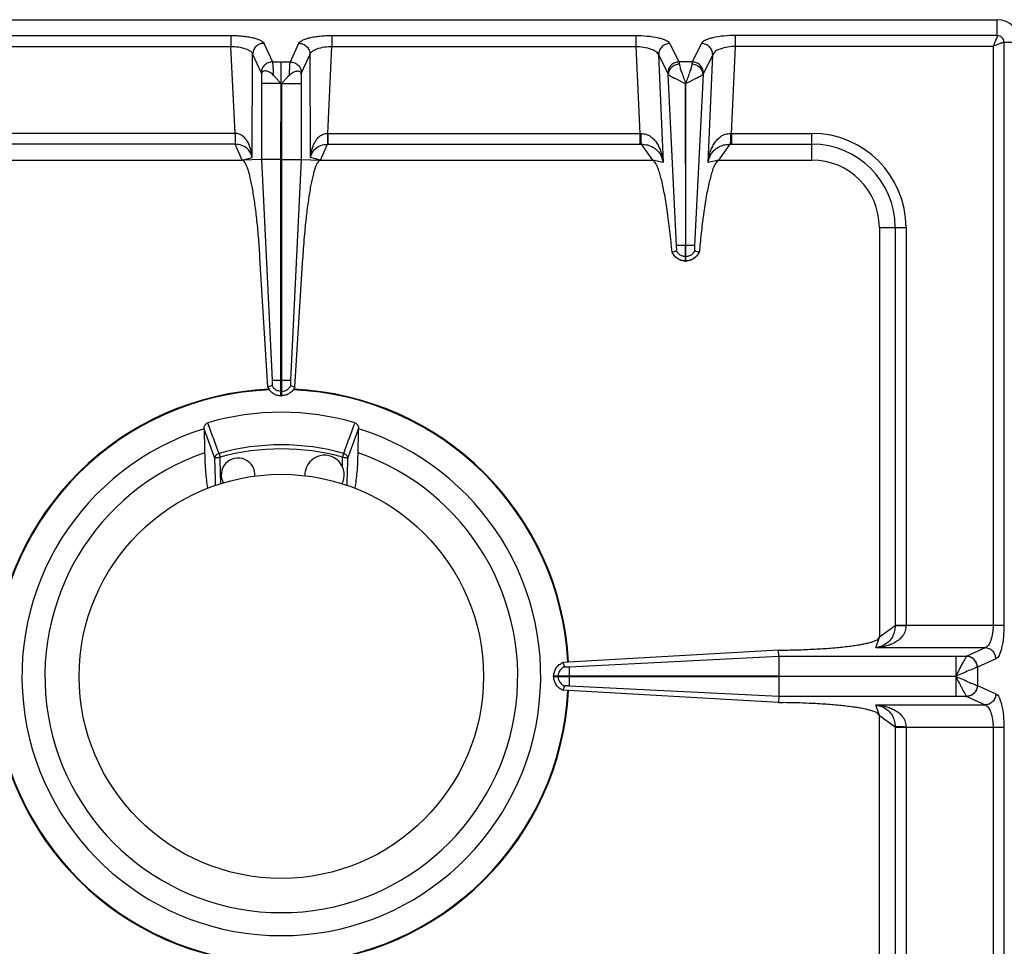
# Model space of a CAD drawing. Units: millimetres. Extents: x 11 to 1836, y 641 to 2568.
# Drawn here: x 124 to 299, y 1107 to 1272 of the extents above; entities that cross this region are included whole.
import ezdxf

# ---------------------------------------------------------------- set-up
doc = ezdxf.new("R2010")
doc.units = ezdxf.units.MM
doc.layers.add('AXES', color=7, linetype='Continuous')

msp = doc.modelspace()

# ---------------------------------------------------------------- linework, layer by layer
at = {"color": 7, "linetype": 'Continuous'}
for p, q in [((52.02, 1272.28), (298.02, 1272.28)), ((167.01, 1262.54), (167.01, 1260.91)), ((174.04, 1262.54), (174.04, 1247.36)), ((170.62, 1247.36), (170.55, 1260.91)), ((242.5, 1260.92), (242.47, 1232.03)), ((242.57, 1232.03), (242.5, 1260.92)), ((170.62, 1205.28), (170.62, 1247.36)), ((174.04, 1247.36), (172.15, 1208.03)), ((174.04, 1247.36), (172.15, 1208.03)), ((174.04, 1247.36), (177.52, 1247.28)), ((177.52, 1247.28), (236.62, 1247.28)), ((248.43, 1247.28), (265.02, 1247.28)), ((277.02, 1235.28), (277.02, 1162.28)), ((240.14, 1230.85), (240.9, 1231.12)), ((242.47, 1229.28), (242.47, 1232.03)), ((242.57, 1229.28), (242.57, 1232.03)), ((244.15, 1231.12), (244.91, 1230.85)), ((172.95, 1206.81), (174.32, 1229.84)), ((240.1, 1230.84), (240.14, 1230.85)), ((242.57, 1229.28), (242.47, 1229.28)), ((244.91, 1230.85), (244.95, 1230.84)), ((172.19, 1207.1), (172.95, 1206.8)), ((172.19, 1207.09), (172.95, 1206.81)), ((170.52, 1205.28), (170.62, 1205.28)), ((156.76, 1199.37), (156.76, 1199.38)), ((184.29, 1199.38), (184.29, 1199.37)), ((259.08, 1159.95), (220.67, 1157.77)), ((259.08, 1159.95), (259.92, 1159.96)), ((259.1, 1158.86), (259.08, 1159.95)), ((220.67, 1157.77), (220.93, 1157.01)), ((220.67, 1157.77), (220.93, 1157.01)), ((259.11, 1158.86), (259.11, 1155.33)), ((259.11, 1155.33), (219.02, 1155.33)), ((219.02, 1155.23), (219.02, 1155.33)), ((219.02, 1155.23), (259.11, 1155.23)), ((259.11, 1155.23), (259.11, 1151.7)), ((220.93, 1153.56), (220.67, 1152.8)), ((220.93, 1153.55), (220.67, 1152.8)), ((259.08, 1150.61), (220.67, 1152.8)), ((259.1, 1151.7), (259.08, 1150.61)), ((259.08, 1150.61), (259.92, 1150.6)), ((277.02, 1075.28), (277.02, 1148.28))]:
    msp.add_line(p, q, dxfattribs=at)
at = {"color": 9, "linetype": 'Continuous', "true_color": 0xbdbabd}
for p, q in [((298.02, 1269.46), (298.02, 1272.28)), ((107.38, 1269.46), (161.53, 1269.46)), ((161.53, 1269.46), (161.53, 1267.53)), ((167.4, 1268.09), (168.92, 1264.77)), ((172.13, 1264.77), (173.65, 1268.09)), ((179.52, 1269.46), (233.66, 1269.46)), ((179.52, 1269.46), (179.52, 1267.53)), ((233.66, 1269.46), (233.66, 1267.53)), ((239.69, 1268.05), (241.34, 1264.77)), ((245.36, 1268.05), (243.71, 1264.77)), ((298.02, 1269.46), (251.38, 1269.46)), ((251.38, 1267.53), (251.38, 1269.46)), ((299.21, 1268.28), (302.02, 1268.28)), ((299.21, 1268.28), (299.21, 1164.35)), ((107.38, 1267.53), (161.53, 1267.53)), ((162.27, 1252.03), (161.53, 1267.53)), ((165.31, 1247.74), (165.41, 1266.16)), ((165.41, 1266.16), (166.93, 1262.84)), ((174.12, 1262.84), (175.64, 1266.16)), ((175.74, 1247.74), (175.64, 1266.16)), ((178.78, 1252.03), (179.52, 1267.53)), ((179.52, 1267.53), (233.66, 1267.53)), ((233.66, 1267.53), (234.34, 1252.03)), ((250.71, 1252.03), (251.38, 1267.53)), ((297.27, 1267.53), (251.38, 1267.53)), ((297.27, 1267.53), (297.27, 1164.35)), ((168.92, 1264.77), (172.13, 1264.77)), ((237.7, 1266.03), (239.35, 1262.75)), ((237.7, 1266.03), (238.54, 1246.83)), ((243.71, 1264.77), (241.34, 1264.77)), ((247.34, 1266.03), (245.7, 1262.75)), ((246.51, 1246.83), (247.34, 1266.03)), ((240.92, 1232.03), (239.42, 1262.54)), ((245.63, 1262.54), (244.13, 1232.02)), ((170.62, 1260.91), (174.04, 1260.91)), ((178.78, 1252.03), (234.34, 1252.03)), ((178.78, 1252.03), (178.78, 1250.1)), ((234.34, 1252.03), (234.34, 1250.1)), ((250.71, 1252.03), (265.02, 1252.03)), ((250.71, 1252.03), (250.71, 1250.1)), ((265.02, 1247.28), (265.02, 1252.03)), ((177.52, 1247.28), (178.73, 1250.1)), ((178.73, 1250.1), (234.34, 1250.1)), ((234.61, 1250.1), (236.62, 1247.28)), ((248.43, 1247.28), (250.44, 1250.1)), ((250.71, 1250.1), (265.02, 1250.1)), ((170.62, 1247.36), (174.04, 1247.36)), ((177.52, 1247.28), (175.74, 1247.74)), ((238.54, 1246.83), (236.62, 1247.28)), ((248.43, 1247.28), (246.51, 1246.83)), ((277.02, 1235.28), (281.77, 1235.28)), ((279.84, 1235.28), (279.84, 1164.29)), ((281.77, 1235.28), (281.77, 1164.35)), ((242.57, 1232.03), (242.47, 1232.03)), ((242.57, 1230.05), (242.47, 1230.05)), ((170.52, 1208.03), (172.15, 1208.03)), ((170.62, 1206.05), (170.52, 1206.05)), ((159.42, 1195.01), (159.61, 1194.32)), ((159.71, 1191.18), (159.61, 1194.32)), ((159.71, 1191.18), (159.61, 1194.32)), ((181.43, 1194.32), (181.63, 1195.01)), ((299.21, 1164.35), (279.84, 1164.35)), ((279.84, 1164.29), (277.02, 1162.28)), ((276.39, 1160.38), (277.02, 1162.28)), ((295.86, 1160.38), (276.39, 1160.38)), ((295.86, 1160.38), (292.58, 1158.87)), ((221.77, 1157), (259.1, 1158.86)), ((259.1, 1158.86), (292.56, 1158.86)), ((290.65, 1158.86), (290.65, 1155.33)), ((292.58, 1158.87), (292.56, 1158.86)), ((297.79, 1158.39), (294.51, 1156.89)), ((294.51, 1156.89), (294.47, 1156.88)), ((294.51, 1156.89), (294.51, 1153.68)), ((219.79, 1155.33), (219.79, 1155.23)), ((221.78, 1155.33), (221.78, 1155.23)), ((290.65, 1155.28), (259.11, 1155.33)), ((290.65, 1155.28), (259.11, 1155.23)), ((290.65, 1155.23), (290.65, 1151.7)), ((259.1, 1151.7), (221.78, 1153.56)), ((294.47, 1153.68), (294.51, 1153.68)), ((294.51, 1153.68), (297.79, 1152.17)), ((292.56, 1151.7), (259.1, 1151.7)), ((292.56, 1151.7), (292.58, 1151.69)), ((292.58, 1151.69), (295.86, 1150.19)), ((276.39, 1150.19), (295.86, 1150.19)), ((277.02, 1148.28), (276.39, 1150.19)), ((277.02, 1148.28), (279.84, 1146.27)), ((279.84, 1146.27), (279.84, 1075.28)), ((279.84, 1146.22), (299.21, 1146.22)), ((281.77, 1146.22), (281.77, 1075.28)), ((297.27, 1146.22), (297.27, 884.35)), ((299.21, 1146.22), (299.21, 884.35))]:
    msp.add_line(p, q, dxfattribs=at)
msp.add_lwpolyline([(290.67, 1155.24), (290.66, 1155.25), (290.65, 1155.27), (290.65, 1155.27)], dxfattribs=at)
at = {"color": 7, "linetype": 'Continuous'}
for points in [[(221.6, 1153.57), (221.53, 1153.57), (221.47, 1153.56)], [(221.78, 1153.56), (221.7, 1153.57), (221.6, 1153.57)]]:
    msp.add_lwpolyline(points, dxfattribs=at)
for centre, radius, start, end in [((298.02, 1268.28), 4, 0, 90), ((265.02, 1235.28), 12, 0, 90), ((242.59, 1231.99), 2.74, 204.7838, 208.0955), ((242.52, 1231.84), 2.56, 266.9267, 268.9118), ((242.53, 1231.84), 2.56, 271.0882, 273.0695), ((242.45, 1231.99), 2.75, 324.934, 335.207), ((170.52, 1155.28), 51.2, 92.4155, 177.1448), ((170.52, 1155.28), 51.2, 2.8552, 87.5845), ((170.52, 1155.28), 47.05, 73.8095, 106.1905), ((170.52, 1155.28), 46.2, 107.3353, 72.6647), ((170.52, 1155.28), 42.1, 108.9431, 71.0569), ((170.52, 1155.28), 51.2, 182.8552, 267.5801), ((170.52, 1155.28), 51.2, 272.4199, 357.1448)]:
    msp.add_arc(centre, radius, start, end, dxfattribs=at)
at = {"color": 9, "linetype": 'Continuous', "true_color": 0xbdbabd}
for centre, radius, start, end in [((234.56, 1262.02), 9.99, 268.7528, 269.7807), ((250.49, 1262.02), 9.99, 270.2193, 271.2472), ((265.02, 1235.28), 16.75, 0, 90), ((234.34, 1272.49), 22.39, 269.9997, 270.6868), ((250.71, 1272.49), 22.39, 269.3132, 270.0003), ((265.02, 1235.28), 14.82, 0, 90), ((170.52, 1155.28), 51.08, 92.2885, 177.1421), ((170.52, 1155.28), 51.08, 2.8579, 87.7115), ((170.52, 1155.28), 41.25, 74.3852, 105.6149), ((170.52, 1155.28), 40.53, 74.3843, 105.6157), ((170.52, 1155.28), 51.08, 182.8579, 267.7115), ((170.52, 1155.28), 51.08, 272.2885, 357.1421)]:
    msp.add_arc(centre, radius, start, end, dxfattribs=at)
for points, knots in [([(161.53, 1269.46), (161.88, 1269.46), (162.59, 1269.45), (163.6, 1269.37), (164.56, 1269.25), (165.39, 1269.09), (166.14, 1268.9), (166.69, 1268.67), (167.15, 1268.43), (167.32, 1268.2), (167.4, 1268.09)], [0, 0, 0, 0, 1.057121, 2.11596, 3.043344, 3.9646, 4.645515, 5.343048, 5.770511, 6.176646, 6.176646, 6.176646, 6.176646]), ([(167.4, 1268.09), (167.14, 1268.05), (166.63, 1267.98), (165.99, 1267.54), (165.53, 1266.9), (165.45, 1266.4), (165.41, 1266.16)], [0, 0, 0, 0, 0.758039, 1.526831, 2.283233, 3.027019, 3.027019, 3.027019, 3.027019]), ([(173.65, 1268.09), (173.73, 1268.2), (173.89, 1268.43), (174.36, 1268.67), (174.91, 1268.9), (175.66, 1269.09), (176.48, 1269.25), (177.45, 1269.37), (178.46, 1269.45), (179.16, 1269.46), (179.52, 1269.46)], [0, 0, 0, 0, 0.406008, 0.833335, 1.530753, 2.211559, 3.132839, 4.060247, 5.119306, 6.176646, 6.176646, 6.176646, 6.176646]), ([(173.65, 1268.09), (173.9, 1268.05), (174.41, 1267.98), (175.06, 1267.54), (175.52, 1266.9), (175.6, 1266.4), (175.64, 1266.16)], [0, 0, 0, 0, 0.758039, 1.526831, 2.283233, 3.027019, 3.027019, 3.027019, 3.027019]), ([(233.66, 1269.46), (234.34, 1269.45), (235.7, 1269.42), (237.27, 1269.17), (238.38, 1268.88), (238.95, 1268.64), (239.43, 1268.4), (239.6, 1268.17), (239.69, 1268.05)], [0, 0, 0, 0, 2.036012, 4.058997, 4.757602, 5.471859, 5.91375, 6.335998, 6.335998, 6.335998, 6.335998]), ([(239.69, 1268.05), (239.43, 1268.01), (238.9, 1267.93), (238.25, 1267.47), (237.79, 1266.81), (237.73, 1266.29), (237.7, 1266.03)], [0, 0, 0, 0, 0.777901, 1.567392, 2.343969, 3.106894, 3.106894, 3.106894, 3.106894]), ([(251.38, 1269.46), (250.71, 1269.45), (249.35, 1269.42), (247.78, 1269.17), (246.67, 1268.88), (246.1, 1268.64), (245.62, 1268.4), (245.45, 1268.17), (245.36, 1268.05)], [0, 0, 0, 0, 2.035926, 4.058827, 4.75747, 5.471766, 5.913705, 6.335998, 6.335998, 6.335998, 6.335998]), ([(247.34, 1266.03), (247.32, 1266.29), (247.25, 1266.81), (246.8, 1267.47), (246.14, 1267.93), (245.62, 1268.01), (245.36, 1268.05)], [0, 0, 0, 0, 0.762925, 1.539503, 2.328993, 3.106894, 3.106894, 3.106894, 3.106894]), ([(298.02, 1269.46), (298, 1269.34), (297.95, 1269.08), (297.73, 1268.65), (297.53, 1268.12), (297.36, 1267.73), (297.27, 1267.53)], [0, 0, 0, 0, 0.388582, 0.785256, 1.433377, 2.076827, 2.076827, 2.076827, 2.076827]), ([(297.27, 1267.53), (297.47, 1267.62), (297.87, 1267.79), (298.34, 1267.98), (298.69, 1268.12), (298.89, 1268.2), (299.06, 1268.26), (299.16, 1268.28), (299.21, 1268.28)], [0, 0, 0, 0, 0.646508, 1.2917, 1.536188, 1.782666, 1.930509, 2.076185, 2.076185, 2.076185, 2.076185]), ([(299.21, 1268.28), (299.19, 1268.43), (299.15, 1268.74), (298.88, 1269.14), (298.49, 1269.41), (298.18, 1269.44), (298.02, 1269.46)], [0, 0, 0, 0, 0.457551, 0.921506, 1.385235, 1.842787, 1.842787, 1.842787, 1.842787]), ([(161.53, 1267.53), (161.98, 1267.51), (162.87, 1267.46), (163.89, 1267.2), (164.6, 1266.92), (164.97, 1266.7), (165.27, 1266.45), (165.36, 1266.25), (165.41, 1266.16)], [0, 0, 0, 0, 1.335676, 2.66677, 3.14316, 3.62486, 3.957035, 4.278807, 4.278807, 4.278807, 4.278807]), ([(175.64, 1266.16), (175.68, 1266.25), (175.78, 1266.45), (176.08, 1266.7), (176.45, 1266.92), (177.16, 1267.2), (178.18, 1267.46), (179.07, 1267.51), (179.52, 1267.53)], [0, 0, 0, 0, 0.321678, 0.653757, 1.135387, 1.611707, 2.942962, 4.278806, 4.278806, 4.278806, 4.278806]), ([(233.66, 1267.53), (234.12, 1267.51), (235.05, 1267.46), (236.22, 1267.13), (237.22, 1266.75), (237.55, 1266.26), (237.7, 1266.03)], [0, 0, 0, 0, 1.364519, 2.774726, 3.664069, 4.478128, 4.478128, 4.478128, 4.478128]), ([(251.38, 1267.53), (250.93, 1267.51), (250, 1267.46), (248.83, 1267.13), (247.83, 1266.75), (247.5, 1266.26), (247.34, 1266.03)], [0, 0, 0, 0, 1.364462, 2.77461, 3.664012, 4.478125, 4.478125, 4.478125, 4.478125]), ([(168.92, 1264.77), (168.67, 1264.73), (168.16, 1264.66), (167.51, 1264.22), (167.05, 1263.59), (166.97, 1263.09), (166.93, 1262.84)], [0, 0, 0, 0, 0.758039, 1.526831, 2.283233, 3.027019, 3.027019, 3.027019, 3.027019]), ([(168.92, 1264.77), (168.94, 1264.63), (168.99, 1264.34), (169.02, 1263.8), (169.06, 1263.16), (169.07, 1262.67), (169.08, 1262.42)], [0, 0, 0, 0, 0.43349, 0.868576, 1.614554, 2.359414, 2.359414, 2.359414, 2.359414]), ([(171.97, 1262.42), (171.97, 1262.67), (171.99, 1263.16), (172.03, 1263.8), (172.05, 1264.34), (172.11, 1264.63), (172.13, 1264.77)], [0, 0, 0, 0, 0.74447, 1.490043, 1.925495, 2.359371, 2.359371, 2.359371, 2.359371]), ([(172.13, 1264.77), (172.38, 1264.73), (172.89, 1264.66), (173.54, 1264.22), (174, 1263.59), (174.08, 1263.09), (174.12, 1262.84)], [0, 0, 0, 0, 0.758039, 1.526831, 2.283233, 3.027019, 3.027019, 3.027019, 3.027019]), ([(241.34, 1264.77), (241.08, 1264.73), (240.55, 1264.65), (239.9, 1264.19), (239.44, 1263.52), (239.38, 1263.01), (239.35, 1262.75)], [0, 0, 0, 0, 0.777901, 1.567392, 2.34397, 3.106895, 3.106895, 3.106895, 3.106895]), ([(241.41, 1264.36), (241.15, 1264.32), (240.65, 1264.24), (240.01, 1263.82), (239.54, 1263.24), (239.46, 1262.77), (239.42, 1262.54)], [0, 0, 0, 0, 0.757272, 1.523959, 2.230323, 2.918645, 2.918645, 2.918645, 2.918645]), ([(241.34, 1264.77), (241.34, 1264.76), (241.34, 1264.73), (241.36, 1264.65), (241.38, 1264.52), (241.4, 1264.41), (241.41, 1264.36)], [0, 0, 0, 0, 0.0401068, 0.0802197, 0.250108, 0.4200288, 0.4200288, 0.4200288, 0.4200288]), ([(241.41, 1264.36), (241.45, 1264.1), (241.55, 1263.59), (241.85, 1262.78), (242.18, 1261.88), (242.41, 1261.23), (242.52, 1260.9)], [0, 0, 0, 0, 0.775458, 1.555894, 2.597385, 3.636268, 3.636268, 3.636268, 3.636268]), ([(243.64, 1264.36), (243.59, 1264.1), (243.5, 1263.59), (243.19, 1262.78), (242.86, 1261.88), (242.64, 1261.23), (242.52, 1260.9)], [0, 0, 0, 0, 0.775265, 1.555361, 2.597069, 3.636215, 3.636215, 3.636215, 3.636215]), ([(243.71, 1264.77), (243.71, 1264.76), (243.7, 1264.73), (243.69, 1264.65), (243.66, 1264.52), (243.65, 1264.41), (243.64, 1264.36)], [0, 0, 0, 0, 0.0401068, 0.0802197, 0.250108, 0.4200288, 0.4200288, 0.4200288, 0.4200288]), ([(245.63, 1262.54), (245.59, 1262.77), (245.5, 1263.24), (245.04, 1263.82), (244.4, 1264.24), (243.89, 1264.32), (243.64, 1264.36)], [0, 0, 0, 0, 0.688289, 1.394624, 2.161305, 2.918569, 2.918569, 2.918569, 2.918569]), ([(245.7, 1262.75), (245.67, 1263.01), (245.61, 1263.52), (245.15, 1264.19), (244.5, 1264.65), (243.97, 1264.73), (243.71, 1264.77)], [0, 0, 0, 0, 0.762925, 1.539503, 2.328993, 3.106895, 3.106895, 3.106895, 3.106895]), ([(166.93, 1262.84), (166.94, 1262.83), (166.94, 1262.81), (166.96, 1262.75), (166.99, 1262.66), (167, 1262.58), (167.01, 1262.54)], [0, 0, 0, 0, 0.0284176, 0.056857, 0.1823569, 0.3079887, 0.3079887, 0.3079887, 0.3079887]), ([(174.04, 1262.54), (174.04, 1262.56), (174.05, 1262.59), (174.06, 1262.65), (174.08, 1262.74), (174.1, 1262.8), (174.12, 1262.84)], [0, 0, 0, 0, 0.0483355, 0.0967302, 0.202585, 0.307964, 0.307964, 0.307964, 0.307964]), ([(239.35, 1262.75), (239.37, 1262.72), (239.4, 1262.65), (239.41, 1262.58), (239.42, 1262.54)], [0, 0, 0, 0, 0.1091972, 0.2187648, 0.2187648, 0.2187648, 0.2187648]), ([(239.42, 1262.54), (239.48, 1262.49), (239.58, 1262.38), (239.83, 1262.24), (240.13, 1262.07), (240.52, 1261.87), (240.96, 1261.66), (241.45, 1261.43), (241.94, 1261.15), (242.3, 1261), (242.48, 1260.92)], [0, 0, 0, 0, 0.225009, 0.45455, 0.857256, 1.255556, 1.777889, 2.302469, 2.889735, 3.474162, 3.474162, 3.474162, 3.474162]), ([(245.63, 1262.54), (245.57, 1262.49), (245.47, 1262.38), (245.22, 1262.24), (244.92, 1262.07), (244.53, 1261.87), (244.1, 1261.66), (243.6, 1261.43), (243.12, 1261.15), (242.75, 1261), (242.57, 1260.93)], [0, 0, 0, 0, 0.224245, 0.452694, 0.853825, 1.250838, 1.771675, 2.294698, 2.880931, 3.464028, 3.464028, 3.464028, 3.464028]), ([(245.7, 1262.75), (245.68, 1262.72), (245.65, 1262.65), (245.64, 1262.58), (245.63, 1262.54)], [0, 0, 0, 0, 0.1091972, 0.2187648, 0.2187648, 0.2187648, 0.2187648]), ([(175.74, 1247.74), (175.76, 1247.97), (175.81, 1248.44), (175.95, 1249.12), (176.16, 1249.78), (176.45, 1250.42), (176.83, 1251.02), (177.36, 1251.54), (178.02, 1251.93), (178.53, 1252), (178.78, 1252.03)], [0, 0, 0, 0, 0.694401, 1.389232, 2.084194, 2.779865, 3.494157, 4.208665, 4.97812, 5.738106, 5.738106, 5.738106, 5.738106]), ([(178.75, 1252.03), (178.75, 1251.92), (178.75, 1251.71), (178.75, 1251.28), (178.75, 1250.74), (178.74, 1250.31), (178.73, 1250.1)], [0, 0, 0, 0, 0.321307, 0.642626, 1.28692, 1.931099, 1.931099, 1.931099, 1.931099]), ([(234.52, 1252.03), (234.84, 1251.99), (235.48, 1251.92), (236.33, 1251.47), (237.01, 1250.84), (237.52, 1250.11), (237.91, 1249.33), (238.21, 1248.52), (238.42, 1247.69), (238.5, 1247.12), (238.54, 1246.83)], [0, 0, 0, 0, 0.958895, 1.927896, 2.818534, 3.709454, 4.573366, 5.436347, 6.296459, 7.156086, 7.156086, 7.156086, 7.156086]), ([(234.52, 1252.03), (234.52, 1251.83), (234.53, 1251.42), (234.55, 1250.9), (234.56, 1250.46), (234.59, 1250.22), (234.61, 1250.1)], [0, 0, 0, 0, 0.607525, 1.215783, 1.573999, 1.931139, 1.931139, 1.931139, 1.931139]), ([(246.51, 1246.83), (246.55, 1247.12), (246.63, 1247.69), (246.84, 1248.52), (247.14, 1249.33), (247.53, 1250.11), (248.04, 1250.84), (248.72, 1251.47), (249.56, 1251.92), (250.21, 1251.99), (250.53, 1252.03)], [0, 0, 0, 0, 0.859639, 1.719759, 2.58263, 3.446433, 4.337326, 5.227957, 6.197114, 7.156123, 7.156123, 7.156123, 7.156123]), ([(250.53, 1252.03), (250.52, 1251.83), (250.52, 1251.42), (250.5, 1250.9), (250.49, 1250.46), (250.46, 1250.22), (250.44, 1250.1)], [0, 0, 0, 0, 0.607513, 1.215758, 1.573969, 1.931104, 1.931104, 1.931104, 1.931104]), ([(175.74, 1247.74), (175.82, 1248.02), (175.97, 1248.58), (176.56, 1249.38), (177.53, 1249.97), (178.33, 1250.06), (178.73, 1250.1)], [0, 0, 0, 0, 0.859878, 1.723747, 2.920476, 4.120864, 4.120864, 4.120864, 4.120864]), ([(234.61, 1250.1), (234.91, 1250.08), (235.5, 1250.05), (236.3, 1249.8), (236.96, 1249.43), (237.62, 1248.86), (238.22, 1248), (238.43, 1247.22), (238.54, 1246.83)], [0, 0, 0, 0, 0.89253, 1.78509, 2.475775, 3.167193, 4.366228, 5.565865, 5.565865, 5.565865, 5.565865]), ([(246.51, 1246.83), (246.61, 1247.22), (246.83, 1248), (247.43, 1248.86), (248.08, 1249.43), (248.75, 1249.8), (249.55, 1250.05), (250.14, 1250.08), (250.44, 1250.1)], [0, 0, 0, 0, 1.19958, 2.398514, 3.089871, 3.780509, 4.673185, 5.565831, 5.565831, 5.565831, 5.565831]), ([(242.47, 1232.03), (242.38, 1232.03), (242.2, 1232.03), (241.84, 1232.03), (241.42, 1232.04), (241.08, 1232.04), (240.92, 1232.03)], [0, 0, 0, 0, 0.279148, 0.558307, 1.057978, 1.557501, 1.557501, 1.557501, 1.557501]), ([(244.13, 1232.03), (244.1, 1232.03), (244.05, 1232.04), (243.76, 1232.03), (243.27, 1232.03), (242.81, 1232.03), (242.57, 1232.03)], [0, 0, 0, 0, 0.08475, 0.169528, 0.86351, 1.557473, 1.557473, 1.557473, 1.557473]), ([(242.47, 1229.28), (242.23, 1229.31), (241.73, 1229.36), (241.05, 1229.7), (240.49, 1230.2), (240.25, 1230.64), (240.14, 1230.85)], [0, 0, 0, 0, 0.74066, 1.487694, 2.23097, 2.967836, 2.967836, 2.967836, 2.967836]), ([(242.47, 1230.05), (242.37, 1230.06), (242.16, 1230.07), (241.96, 1230.14), (241.86, 1230.18)], [0, 0, 0, 0, 0.3127736, 0.6256503, 0.6256503, 0.6256503, 0.6256503]), ([(244.91, 1230.85), (244.8, 1230.64), (244.56, 1230.2), (244, 1229.7), (243.32, 1229.36), (242.82, 1229.31), (242.57, 1229.28)], [0, 0, 0, 0, 0.736867, 1.480143, 2.227176, 2.967836, 2.967836, 2.967836, 2.967836]), ([(243.18, 1230.18), (243.09, 1230.14), (242.89, 1230.07), (242.68, 1230.06), (242.57, 1230.05)], [0, 0, 0, 0, 0.3128767, 0.6256503, 0.6256503, 0.6256503, 0.6256503]), ([(170.62, 1206.05), (170.79, 1206.07), (171.12, 1206.11), (171.56, 1206.34), (171.94, 1206.67), (172.11, 1206.95), (172.19, 1207.09)], [0, 0, 0, 0, 0.491968, 0.987731, 1.481151, 1.970737, 1.970737, 1.970737, 1.970737]), ([(159.42, 1195.01), (159.32, 1194.97), (159.13, 1194.9), (158.9, 1194.69), (158.73, 1194.44), (158.69, 1194.25), (158.68, 1194.15)], [0, 0, 0, 0, 0.30741, 0.617524, 0.911524, 1.201369, 1.201369, 1.201369, 1.201369]), ([(158.68, 1194.15), (158.69, 1194.16), (158.73, 1194.19), (158.8, 1194.21), (158.89, 1194.24), (159.01, 1194.26), (159.14, 1194.28), (159.29, 1194.3), (159.45, 1194.31), (159.56, 1194.31), (159.61, 1194.32)], [0, 0, 0, 0, 0.0620189, 0.1274864, 0.2375951, 0.3446262, 0.4883123, 0.6332625, 0.7980043, 0.9624396, 0.9624396, 0.9624396, 0.9624396]), ([(181.43, 1194.32), (181.49, 1194.31), (181.6, 1194.31), (181.76, 1194.3), (181.91, 1194.28), (182.04, 1194.26), (182.15, 1194.24), (182.25, 1194.21), (182.32, 1194.19), (182.36, 1194.16), (182.37, 1194.15)], [0, 0, 0, 0, 0.1644353, 0.3291772, 0.4741273, 0.6178134, 0.7248446, 0.8349532, 0.9004207, 0.9624396, 0.9624396, 0.9624396, 0.9624396]), ([(181.63, 1195.01), (181.72, 1194.97), (181.92, 1194.9), (182.15, 1194.69), (182.32, 1194.44), (182.35, 1194.25), (182.37, 1194.15)], [0, 0, 0, 0, 0.30741, 0.617524, 0.911524, 1.201369, 1.201369, 1.201369, 1.201369]), ([(281.78, 1164.35), (281.75, 1164.02), (281.68, 1163.35), (281.21, 1162.48), (280.55, 1161.79), (279.79, 1161.29), (278.98, 1160.91), (278.13, 1160.65), (277.27, 1160.46), (276.68, 1160.41), (276.39, 1160.38)], [0, 0, 0, 0, 0.988783, 1.986357, 2.900804, 3.817331, 4.703484, 5.588044, 6.469724, 7.350995, 7.350995, 7.350995, 7.350995]), ([(297.27, 1164.35), (297.26, 1163.9), (297.24, 1162.98), (296.93, 1161.82), (296.56, 1160.83), (296.09, 1160.52), (295.86, 1160.38)], [0, 0, 0, 0, 1.346753, 2.742897, 3.610008, 4.395586, 4.395586, 4.395586, 4.395586]), ([(299.21, 1164.35), (299.19, 1163.67), (299.16, 1162.32), (298.91, 1160.76), (298.62, 1159.66), (298.39, 1159.1), (298.14, 1158.64), (297.91, 1158.47), (297.79, 1158.39)], [0, 0, 0, 0, 2.025464, 4.037169, 4.726151, 5.431758, 5.864537, 6.276536, 6.276536, 6.276536, 6.276536]), ([(279.84, 1164.29), (279.82, 1163.98), (279.78, 1163.37), (279.5, 1162.56), (279.1, 1161.88), (278.5, 1161.23), (277.59, 1160.65), (276.79, 1160.47), (276.39, 1160.38)], [0, 0, 0, 0, 0.919262, 1.838348, 2.547149, 3.256727, 4.480497, 5.705198, 5.705198, 5.705198, 5.705198]), ([(281.77, 1164.31), (281.67, 1164.31), (281.45, 1164.31), (281.02, 1164.31), (280.49, 1164.31), (280.06, 1164.3), (279.84, 1164.29)], [0, 0, 0, 0, 0.321454, 0.642921, 1.287578, 1.932119, 1.932119, 1.932119, 1.932119]), ([(297.79, 1158.39), (297.76, 1158.64), (297.68, 1159.15), (297.24, 1159.8), (296.61, 1160.26), (296.11, 1160.34), (295.86, 1160.38)], [0, 0, 0, 0, 0.758039, 1.526831, 2.283233, 3.027019, 3.027019, 3.027019, 3.027019]), ([(292.56, 1158.86), (292.51, 1158.8), (292.4, 1158.67), (292.24, 1158.38), (292.05, 1158.04), (291.7, 1157.38), (291.23, 1156.48), (290.85, 1155.7), (290.66, 1155.31)], [0, 0, 0, 0, 0.250605, 0.504702, 0.974568, 1.440841, 2.736412, 4.034711, 4.034711, 4.034711, 4.034711]), ([(294.47, 1156.88), (294.44, 1157.13), (294.36, 1157.64), (293.93, 1158.28), (293.3, 1158.74), (292.81, 1158.82), (292.56, 1158.86)], [0, 0, 0, 0, 0.755954, 1.522389, 2.271936, 3.008493, 3.008493, 3.008493, 3.008493]), ([(294.51, 1156.89), (294.48, 1157.14), (294.4, 1157.65), (293.96, 1158.3), (293.33, 1158.76), (292.83, 1158.83), (292.58, 1158.87)], [0, 0, 0, 0, 0.758039, 1.526831, 2.283233, 3.027019, 3.027019, 3.027019, 3.027019]), ([(219.93, 1155.98), (219.89, 1155.87), (219.82, 1155.66), (219.8, 1155.44), (219.79, 1155.33)], [0, 0, 0, 0, 0.3325947, 0.6650792, 0.6650792, 0.6650792, 0.6650792]), ([(294.47, 1156.88), (294.37, 1156.85), (294.17, 1156.8), (293.83, 1156.66), (293.42, 1156.5), (292.73, 1156.21), (291.8, 1155.8), (291.03, 1155.45), (290.64, 1155.28)], [0, 0, 0, 0, 0.311166, 0.62387, 1.117785, 1.610356, 2.882055, 4.154782, 4.154782, 4.154782, 4.154782]), ([(219.79, 1155.23), (219.8, 1155.12), (219.82, 1154.9), (219.89, 1154.69), (219.93, 1154.58)], [0, 0, 0, 0, 0.3324845, 0.6650792, 0.6650792, 0.6650792, 0.6650792]), ([(290.64, 1155.28), (291.03, 1155.11), (291.81, 1154.77), (292.83, 1154.32), (293.7, 1153.92), (294.22, 1153.76), (294.47, 1153.68)], [0, 0, 0, 0, 1.26999, 2.54187, 3.34929, 4.1536, 4.1536, 4.1536, 4.1536]), ([(290.67, 1155.24), (290.76, 1155.03), (290.96, 1154.62), (291.28, 1154.05), (291.56, 1153.48), (291.81, 1152.97), (292.05, 1152.52), (292.25, 1152.18), (292.4, 1151.89), (292.51, 1151.76), (292.56, 1151.7)], [0, 0, 0, 0, 0.68039, 1.361719, 1.973789, 2.584336, 3.048979, 3.517066, 3.770377, 4.020216, 4.020216, 4.020216, 4.020216]), ([(294.47, 1153.68), (294.44, 1153.43), (294.36, 1152.92), (293.93, 1152.28), (293.3, 1151.82), (292.81, 1151.74), (292.56, 1151.7)], [0, 0, 0, 0, 0.755951, 1.522384, 2.271924, 3.008473, 3.008473, 3.008473, 3.008473]), ([(294.51, 1153.68), (294.48, 1153.42), (294.4, 1152.91), (293.96, 1152.26), (293.33, 1151.81), (292.83, 1151.73), (292.58, 1151.69)], [0, 0, 0, 0, 0.758039, 1.526831, 2.283233, 3.027019, 3.027019, 3.027019, 3.027019]), ([(297.79, 1152.17), (297.76, 1151.92), (297.68, 1151.41), (297.24, 1150.76), (296.61, 1150.3), (296.11, 1150.22), (295.86, 1150.19)], [0, 0, 0, 0, 0.758039, 1.526831, 2.283233, 3.027019, 3.027019, 3.027019, 3.027019]), ([(297.79, 1152.17), (297.91, 1152.09), (298.14, 1151.93), (298.39, 1151.46), (298.62, 1150.9), (298.91, 1149.8), (299.16, 1148.24), (299.19, 1146.89), (299.21, 1146.22)], [0, 0, 0, 0, 0.411761, 0.844285, 1.549612, 2.238324, 4.250546, 6.276538, 6.276538, 6.276538, 6.276538]), ([(276.39, 1150.19), (276.79, 1150.09), (277.59, 1149.91), (278.5, 1149.33), (279.1, 1148.68), (279.5, 1148.01), (279.78, 1147.19), (279.82, 1146.58), (279.84, 1146.27)], [0, 0, 0, 0, 1.224769, 2.448585, 3.158129, 3.866903, 4.78595, 5.705173, 5.705173, 5.705173, 5.705173]), ([(276.39, 1150.19), (276.68, 1150.16), (277.27, 1150.1), (278.13, 1149.92), (278.98, 1149.65), (279.79, 1149.27), (280.55, 1148.77), (281.21, 1148.08), (281.68, 1147.21), (281.75, 1146.55), (281.78, 1146.22)], [0, 0, 0, 0, 0.881368, 1.76314, 2.647674, 3.533806, 4.450288, 5.364681, 6.362214, 7.35097, 7.35097, 7.35097, 7.35097]), ([(295.86, 1150.19), (296.09, 1150.04), (296.56, 1149.73), (296.93, 1148.74), (297.24, 1147.59), (297.26, 1146.67), (297.27, 1146.22)], [0, 0, 0, 0, 0.785245, 1.65198, 3.048487, 4.395599, 4.395599, 4.395599, 4.395599]), ([(281.77, 1146.25), (281.67, 1146.25), (281.45, 1146.26), (281.02, 1146.26), (280.49, 1146.26), (280.06, 1146.27), (279.84, 1146.27)], [0, 0, 0, 0, 0.321438, 0.642888, 1.287507, 1.932011, 1.932011, 1.932011, 1.932011])]:
    msp.add_open_spline(points, degree=3, knots=knots, dxfattribs=at)
at = {"color": 7, "linetype": 'Continuous'}
for points, knots in [([(169.08, 1262.42), (168.98, 1262.51), (168.78, 1262.7), (168.44, 1262.91), (168.1, 1263.06), (167.79, 1263.13), (167.5, 1263.16), (167.29, 1263.11), (167.16, 1263.01), (167.07, 1262.9), (167.02, 1262.73), (167.01, 1262.6), (167.01, 1262.54)], [0, 0, 0, 0, 0.415202, 0.830585, 1.174209, 1.523002, 1.785739, 2.038838, 2.158944, 2.27871, 2.467944, 2.660379, 2.660379, 2.660379, 2.660379]), ([(171.97, 1262.42), (172.07, 1262.51), (172.27, 1262.7), (172.61, 1262.91), (172.95, 1263.06), (173.26, 1263.13), (173.54, 1263.16), (173.76, 1263.11), (173.89, 1263.01), (173.98, 1262.9), (174.03, 1262.73), (174.04, 1262.6), (174.04, 1262.54)], [0, 0, 0, 0, 0.415306, 0.83081, 1.174477, 1.523291, 1.786016, 2.039128, 2.159239, 2.279003, 2.468235, 2.660679, 2.660679, 2.660679, 2.660679]), ([(170.52, 1260.86), (170.4, 1260.99), (170.16, 1261.25), (169.81, 1261.66), (169.45, 1262.04), (169.2, 1262.29), (169.08, 1262.42)], [0, 0, 0, 0, 0.535595, 1.071233, 1.595995, 2.120918, 2.120918, 2.120918, 2.120918]), ([(170.52, 1260.85), (170.64, 1260.98), (170.88, 1261.25), (171.23, 1261.66), (171.6, 1262.04), (171.84, 1262.29), (171.97, 1262.42)], [0, 0, 0, 0, 0.538881, 1.077808, 1.605784, 2.133923, 2.133923, 2.133923, 2.133923]), ([(177.52, 1247.28), (177.31, 1247.14), (176.87, 1246.84), (176.63, 1246.07), (176.38, 1245.34), (176.15, 1244.52), (175.93, 1243.61), (175.72, 1242.53), (175.52, 1241.37), (175.32, 1240.07), (175.13, 1238.71), (174.95, 1237.23), (174.79, 1235.7), (174.62, 1233.94), (174.46, 1231.98), (174.37, 1230.55), (174.32, 1229.84)], [0, 0, 0, 0, 0.758721, 1.54069, 2.317426, 3.082273, 4.10341, 5.1297, 6.380275, 7.628918, 9.068477, 10.508691, 12.096655, 13.684419, 15.832536, 17.980669, 17.980669, 17.980669, 17.980669]), ([(240.1, 1230.84), (239.98, 1232.1), (239.74, 1234.61), (239.35, 1237.63), (239, 1239.91), (238.75, 1241.35), (238.48, 1242.7), (238.21, 1243.84), (237.92, 1244.88), (237.62, 1245.77), (237.31, 1246.68), (236.85, 1247.08), (236.62, 1247.28)], [0, 0, 0, 0, 3.785565, 7.571229, 9.133073, 10.696718, 11.979539, 13.257659, 14.216684, 15.186554, 16.108107, 17.00834, 17.00834, 17.00834, 17.00834]), ([(248.43, 1247.28), (248.17, 1247.02), (247.63, 1246.51), (247.32, 1245.45), (247, 1244.44), (246.71, 1243.33), (246.45, 1242.12), (246.18, 1240.7), (245.93, 1239.19), (245.61, 1237), (245.27, 1234.22), (245.06, 1231.97), (244.95, 1230.84)], [0, 0, 0, 0, 1.090009, 2.197061, 3.239949, 4.274297, 5.620664, 6.970672, 8.592509, 10.212977, 13.607558, 17.002236, 17.002236, 17.002236, 17.002236]), ([(240.9, 1231.12), (240.9, 1231.13), (240.91, 1231.16), (240.93, 1231.26), (240.95, 1231.43), (240.93, 1231.59), (240.92, 1231.67)], [0, 0, 0, 0, 0.0409438, 0.0820741, 0.3184915, 0.5533171, 0.5533171, 0.5533171, 0.5533171]), ([(241.86, 1230.18), (241.66, 1230.29), (241.25, 1230.51), (241.02, 1230.91), (240.9, 1231.12)], [0, 0, 0, 0, 0.686389, 1.372694, 1.372694, 1.372694, 1.372694]), ([(240.92, 1231.83), (240.92, 1231.86), (240.92, 1231.93), (240.92, 1232), (240.92, 1232.03)], [0, 0, 0, 0, 0.1005068, 0.2009942, 0.2009942, 0.2009942, 0.2009942]), ([(240.92, 1231.67), (240.92, 1231.68), (240.92, 1231.7), (240.92, 1231.74), (240.92, 1231.79), (240.92, 1231.82), (240.92, 1231.83)], [0, 0, 0, 0, 0.0365013, 0.0730197, 0.1183818, 0.1637348, 0.1637348, 0.1637348, 0.1637348]), ([(244.15, 1231.12), (244.03, 1230.91), (243.8, 1230.51), (243.39, 1230.29), (243.18, 1230.18)], [0, 0, 0, 0, 0.686306, 1.372694, 1.372694, 1.372694, 1.372694]), ([(244.13, 1232.02), (244.13, 1232), (244.13, 1231.94), (244.13, 1231.86), (244.1, 1231.78), (244.13, 1231.76), (244.14, 1231.75)], [0, 0, 0, 0, 0.0787623, 0.1778115, 0.2460244, 0.2773043, 0.2773043, 0.2773043, 0.2773043]), ([(244.13, 1231.67), (244.13, 1231.64), (244.12, 1231.58), (244.12, 1231.46), (244.11, 1231.3), (244.14, 1231.18), (244.15, 1231.12)], [0, 0, 0, 0, 0.0880748, 0.176813, 0.366366, 0.5530561, 0.5530561, 0.5530561, 0.5530561]), ([(242.39, 1229.28), (242.16, 1229.31), (241.69, 1229.38), (241.07, 1229.68), (240.53, 1230.12), (240.29, 1230.51), (240.17, 1230.7)], [0, 0, 0, 0, 0.691463, 1.387812, 2.067062, 2.741631, 2.741631, 2.741631, 2.741631]), ([(244.71, 1230.41), (244.43, 1230.11), (243.87, 1229.51), (243.07, 1229.36), (242.66, 1229.28)], [0, 0, 0, 0, 1.194111, 2.388721, 2.388721, 2.388721, 2.388721]), ([(172.95, 1206.81), (172.83, 1206.6), (172.59, 1206.17), (172.02, 1205.7), (171.35, 1205.37), (170.87, 1205.31), (170.62, 1205.28)], [0, 0, 0, 0, 0.724694, 1.455198, 2.188826, 2.916701, 2.916701, 2.916701, 2.916701]), ([(172.15, 1208.03), (172.15, 1207.94), (172.15, 1207.75), (172.15, 1207.5), (172.14, 1207.27), (172.18, 1207.15), (172.19, 1207.09)], [0, 0, 0, 0, 0.284719, 0.5717334, 0.7593778, 0.9429288, 0.9429288, 0.9429288, 0.9429288]), ([(156.76, 1199.38), (156.76, 1199.49), (156.77, 1199.72), (156.89, 1200.04), (157.1, 1200.32), (157.3, 1200.42), (157.41, 1200.46)], [0, 0, 0, 0, 0.333813, 0.670533, 1.012134, 1.344608, 1.344608, 1.344608, 1.344608]), ([(183.64, 1200.46), (183.74, 1200.42), (183.95, 1200.32), (184.16, 1200.04), (184.28, 1199.72), (184.29, 1199.49), (184.29, 1199.38)], [0, 0, 0, 0, 0.332472, 0.674071, 1.010793, 1.344608, 1.344608, 1.344608, 1.344608]), ([(156.86, 1195.1), (156.87, 1194.53), (156.9, 1193.38), (157.01, 1191.76), (157.16, 1190.22), (157.31, 1189.26), (157.39, 1188.78)], [0, 0, 0, 0, 1.718375, 3.437243, 4.892234, 6.346281, 6.346281, 6.346281, 6.346281]), ([(183.66, 1188.79), (183.74, 1189.27), (183.89, 1190.23), (184.04, 1191.76), (184.15, 1193.39), (184.18, 1194.53), (184.19, 1195.1)], [0, 0, 0, 0, 1.452289, 2.90551, 4.62116, 6.336324, 6.336324, 6.336324, 6.336324]), ([(259.92, 1159.96), (260.98, 1159.98), (263.09, 1160.02), (265.69, 1160.14), (267.69, 1160.27), (269.06, 1160.38), (270.37, 1160.5), (271.56, 1160.64), (272.68, 1160.79), (273.65, 1160.95), (274.54, 1161.12), (275.26, 1161.29), (275.9, 1161.48), (276.38, 1161.68), (276.85, 1161.88), (276.97, 1162.15), (277.02, 1162.28)], [0, 0, 0, 0, 3.178051, 6.356107, 7.783352, 9.210982, 10.473721, 11.735275, 12.793849, 13.855856, 14.689651, 15.514541, 16.084512, 16.674533, 17.116909, 17.526038, 17.526038, 17.526038, 17.526038]), ([(219.02, 1155.33), (219.05, 1155.59), (219.1, 1156.11), (219.46, 1156.81), (219.98, 1157.4), (220.44, 1157.65), (220.67, 1157.77)], [0, 0, 0, 0, 0.771771, 1.550227, 2.326374, 3.095775, 3.095775, 3.095775, 3.095775]), ([(220.93, 1157.01), (220.71, 1156.88), (220.28, 1156.64), (220.04, 1156.2), (219.93, 1155.98)], [0, 0, 0, 0, 0.731275, 1.462635, 1.462635, 1.462635, 1.462635]), ([(220.93, 1157.01), (220.94, 1157), (220.97, 1157), (221.07, 1156.99), (221.24, 1156.97), (221.39, 1156.99), (221.47, 1157)], [0, 0, 0, 0, 0.0425249, 0.0851913, 0.3136021, 0.5408905, 0.5408905, 0.5408905, 0.5408905]), ([(221.47, 1157), (221.51, 1156.99), (221.6, 1156.98), (221.68, 1157), (221.73, 1157)], [0, 0, 0, 0, 0.1298318, 0.258846, 0.258846, 0.258846, 0.258846]), ([(221.78, 1157), (221.78, 1156.97), (221.78, 1156.91), (221.77, 1156.6), (221.77, 1156.07), (221.77, 1155.58), (221.78, 1155.33)], [0, 0, 0, 0, 0.090794, 0.181617, 0.924788, 1.667934, 1.667934, 1.667934, 1.667934]), ([(220.67, 1152.8), (220.44, 1152.92), (219.98, 1153.16), (219.46, 1153.75), (219.1, 1154.46), (219.05, 1154.97), (219.02, 1155.23)], [0, 0, 0, 0, 0.769407, 1.545559, 2.324009, 3.095774, 3.095774, 3.095774, 3.095774]), ([(219.93, 1154.58), (220.04, 1154.36), (220.28, 1153.92), (220.71, 1153.68), (220.93, 1153.56)], [0, 0, 0, 0, 0.731361, 1.462635, 1.462635, 1.462635, 1.462635]), ([(221.78, 1155.23), (221.78, 1155.13), (221.78, 1154.93), (221.78, 1154.55), (221.78, 1154.1), (221.78, 1153.74), (221.78, 1153.56)], [0, 0, 0, 0, 0.2989, 0.59781, 1.132946, 1.66794, 1.66794, 1.66794, 1.66794]), ([(221.47, 1153.56), (221.44, 1153.57), (221.39, 1153.58), (221.27, 1153.58), (221.12, 1153.59), (220.99, 1153.57), (220.93, 1153.56)], [0, 0, 0, 0, 0.0807353, 0.1618837, 0.3523722, 0.540785, 0.540785, 0.540785, 0.540785]), ([(277.02, 1148.28), (276.89, 1148.48), (276.6, 1148.89), (275.87, 1149.08), (275.18, 1149.28), (274.4, 1149.47), (273.53, 1149.64), (272.51, 1149.79), (271.41, 1149.94), (270.18, 1150.08), (268.88, 1150.2), (267.48, 1150.31), (266.02, 1150.4), (264.26, 1150.49), (262.22, 1150.56), (260.69, 1150.59), (259.92, 1150.6)], [0, 0, 0, 0, 0.706349, 1.436377, 2.166277, 2.884028, 3.845868, 4.812983, 5.993765, 7.172566, 8.533761, 9.89563, 11.399032, 12.902226, 15.205906, 17.5096, 17.5096, 17.5096, 17.5096])]:
    msp.add_open_spline(points, degree=3, knots=knots, dxfattribs=at)
at = {"color": 9, "linetype": 'Continuous', "true_color": 0xbdbabd}
for points in [[(159.42, 1195.01), (159.09, 1195.92), (158.41, 1197.74), (157.74, 1199.55), (157.41, 1200.46)], [(181.63, 1195.01), (181.96, 1195.92), (182.64, 1197.74), (183.31, 1199.55), (183.64, 1200.46)], [(158.68, 1194.15), (158.36, 1195.02), (157.72, 1196.76), (157.08, 1198.5), (156.76, 1199.37)], [(182.37, 1194.15), (182.69, 1195.02), (183.33, 1196.76), (183.97, 1198.5), (184.29, 1199.37)], [(158.82, 1189.24), (158.8, 1190.06), (158.75, 1191.7), (158.7, 1193.33), (158.68, 1194.15)], [(182.22, 1189.24), (182.25, 1190.06), (182.3, 1191.7), (182.35, 1193.33), (182.37, 1194.15)], [(159.75, 1189.53), (159.74, 1189.8), (159.73, 1190.35), (159.71, 1190.9), (159.71, 1191.18)]]:
    msp.add_open_spline(points, degree=3, dxfattribs=at)
at = {"color": 7, "linetype": 'Continuous'}
for points in [[(156.76, 1199.37), (156.78, 1198.65), (156.81, 1197.23), (156.84, 1195.81), (156.86, 1195.1)], [(184.19, 1195.1), (184.21, 1195.81), (184.24, 1197.23), (184.27, 1198.65), (184.29, 1199.37)]]:
    msp.add_open_spline(points, degree=3, dxfattribs=at)
at = {"layer": 'AXES', "color": 9, "linetype": 'Continuous', "true_color": 0xbdbabd}
for p, q in [((170.52, 1260.86), (170.52, 1264.77)), ((170.42, 1260.91), (167.01, 1260.91)), ((170.55, 1260.91), (170.52, 1208.03)), ((162.27, 1252.03), (106.71, 1252.03)), ((162.27, 1252.03), (162.27, 1250.1)), ((162.32, 1250.1), (106.71, 1250.1)), ((163.52, 1247.28), (162.32, 1250.1)), ((163.52, 1247.28), (165.31, 1247.74)), ((170.42, 1247.36), (167.01, 1247.36)), ((168.9, 1208.03), (170.52, 1208.03)), ((170.52, 1205.28), (170.52, 1208.03)), ((170.42, 1206.05), (170.52, 1206.05)), ((181.39, 1192.68), (181.44, 1194.32))]:
    msp.add_line(p, q, dxfattribs=at)
at = {"layer": 'AXES', "color": 7, "linetype": 'Continuous'}
for p, q in [((167.01, 1260.91), (167.01, 1247.36)), ((170.42, 1247.36), (170.47, 1260.91)), ((104.43, 1247.28), (163.52, 1247.28)), ((167.01, 1247.36), (163.52, 1247.28)), ((167.01, 1247.36), (168.9, 1208.03)), ((167.01, 1247.36), (168.9, 1208.03)), ((170.42, 1205.28), (170.42, 1247.36)), ((168.09, 1206.81), (166.72, 1229.84)), ((168.86, 1207.09), (168.09, 1206.81)), ((168.86, 1207.1), (168.1, 1206.8)), ((170.52, 1205.28), (170.42, 1205.28))]:
    msp.add_line(p, q, dxfattribs=at)
msp.add_circle((170.52, 1155.28), 36, dxfattribs=at)
for centre, radius, start, end in [((162.82, 1191.18), 3, 354.0066, 210.1548), ((178.22, 1191.18), 3.5, 331.7307, 183.8456)]:
    msp.add_arc(centre, radius, start, end, dxfattribs=at)
at = {"layer": 'AXES', "color": 9, "linetype": 'Continuous', "true_color": 0xbdbabd}
for points, knots in [([(165.31, 1247.74), (165.28, 1247.97), (165.24, 1248.44), (165.1, 1249.12), (164.89, 1249.78), (164.6, 1250.42), (164.21, 1251.02), (163.69, 1251.54), (163.03, 1251.93), (162.52, 1252), (162.27, 1252.03)], [0, 0, 0, 0, 0.694401, 1.389232, 2.084194, 2.779865, 3.494157, 4.208665, 4.97812, 5.738106, 5.738106, 5.738106, 5.738106]), ([(162.3, 1252.03), (162.3, 1251.92), (162.3, 1251.71), (162.3, 1251.28), (162.3, 1250.74), (162.31, 1250.31), (162.32, 1250.1)], [0, 0, 0, 0, 0.321307, 0.642626, 1.28692, 1.931099, 1.931099, 1.931099, 1.931099]), ([(165.31, 1247.74), (165.23, 1248.02), (165.08, 1248.58), (164.49, 1249.38), (163.52, 1249.97), (162.72, 1250.06), (162.32, 1250.1)], [0, 0, 0, 0, 0.859878, 1.723747, 2.920476, 4.120864, 4.120864, 4.120864, 4.120864]), ([(170.42, 1206.05), (170.26, 1206.07), (169.93, 1206.11), (169.49, 1206.34), (169.11, 1206.67), (168.94, 1206.95), (168.86, 1207.09)], [0, 0, 0, 0, 0.491968, 0.987731, 1.481151, 1.970737, 1.970737, 1.970737, 1.970737])]:
    msp.add_open_spline(points, degree=3, knots=knots, dxfattribs=at)
at = {"layer": 'AXES', "color": 7, "linetype": 'Continuous'}
for points, knots in [([(166.72, 1229.84), (166.65, 1230.94), (166.51, 1233.16), (166.25, 1235.86), (166.02, 1237.94), (165.83, 1239.35), (165.64, 1240.7), (165.44, 1241.92), (165.23, 1243.06), (165.01, 1244.04), (164.79, 1244.94), (164.57, 1245.65), (164.35, 1246.28), (164.12, 1246.74), (163.89, 1247.15), (163.64, 1247.24), (163.52, 1247.28)], [0, 0, 0, 0, 3.326454, 6.652913, 8.136279, 9.62006, 10.924676, 12.228012, 13.312923, 14.401541, 15.246429, 16.0817, 16.646968, 17.234127, 17.633208, 17.999341, 17.999341, 17.999341, 17.999341]), ([(168.09, 1206.81), (168.22, 1206.6), (168.46, 1206.17), (169.03, 1205.7), (169.69, 1205.37), (170.18, 1205.31), (170.42, 1205.28)], [0, 0, 0, 0, 0.724694, 1.455198, 2.188826, 2.916701, 2.916701, 2.916701, 2.916701]), ([(168.9, 1208.03), (168.9, 1207.94), (168.9, 1207.75), (168.9, 1207.5), (168.9, 1207.27), (168.87, 1207.15), (168.86, 1207.09)], [0, 0, 0, 0, 0.284719, 0.5717334, 0.7593778, 0.9429288, 0.9429288, 0.9429288, 0.9429288])]:
    msp.add_open_spline(points, degree=3, knots=knots, dxfattribs=at)

doc.saveas('drawing.dxf')
